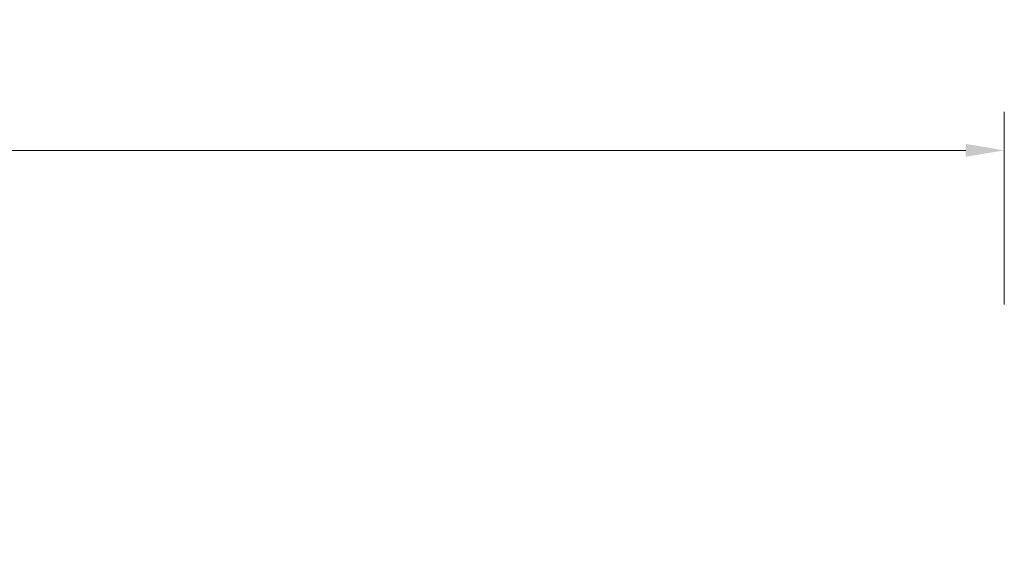
# Model space of a CAD drawing. Units: millimetres. Extents: x -27700 to 184104, y -121311 to -7597.
# Drawn here: x -4381 to -4125, y -53064 to -52928 of the extents above; entities that cross this region are included whole.
import ezdxf

# ---------------------------------------------------------------- set-up
doc = ezdxf.new("R2010")
doc.units = ezdxf.units.MM
doc.styles.get("Standard").update_dxf_attribs({"font": 'greeks.shx', "width": 0.6})
doc.dimstyles.new('25-细线', dxfattribs={"dimtxt": 25, "dimasz": 10, "dimexe": 10, "dimexo": 5, "dimgap": 5, "dimtad": 2, "dimdec": 0, "dimdsep": 46, "dimtxsty": 'Standard', "dimcen": 12, "dimclrd": 6, "dimclre": 6, "dimclrt": 4, "dimadec": 1, "dimazin": 0, "dimtfac": 1, "dimtdec": 0, "dimtix": 1, "dimtmove": 1, "dimatfit": 2, "dimfxl": 40, "dimfxlon": 1, "dimlwd": 13, "dimlwe": 13, "dimarcsym": 0})

# ---------------------------------------------------------------- blocks, each defined once
blk = doc.blocks.new('*D1410')
at = {"color": 6, "lineweight": 13, "transparency": 16777216}
for p, q in [((-5180.11, -53001.92), (-5180.11, -52951.92)), ((-4125.3, -53001.92), (-4125.3, -52951.92)), ((-5170.11, -52961.92), (-4135.3, -52961.92))]:
    blk.add_line(p, q, dxfattribs=at)
at = {"color": 6, "transparency": 16777216}
for points in [[(-5170.11, -52960.25), (-5170.11, -52963.58), (-5180.11, -52961.92)], [(-4135.3, -52960.25), (-4135.3, -52963.58), (-4125.3, -52961.92)]]:
    blk.add_solid(points, dxfattribs=at)
at = {"layer": 'Defpoints', "color": 0, "transparency": 16777216}
for p in [(-4125.3, -52961.92), (-5180.11, -53064.4), (-4125.3, -53064.4)]:
    blk.add_point(p, dxfattribs=at)
at = {"color": 4, "transparency": 16777216, "insert": (-4652.71, -52944.42), "char_height": 25, "attachment_point": 5}
blk.add_mtext('1055', dxfattribs=at)

msp = doc.modelspace()

# ---------------------------------------------------------------- dimensions: what is measured, and where the dimension line sits
at = {"color": 0}
dim = msp.add_linear_dim(base=(-4125.3, -52961.92), p1=(-5180.11, -53064.4), p2=(-4125.3, -53064.4), dimstyle='25-细线', dxfattribs=at)
dim.commit()
dim.dimension.update_dxf_attribs({"geometry": '*D1410', "text_midpoint": (-4652.71, -52944.42)})

doc.saveas('drawing.dxf')
